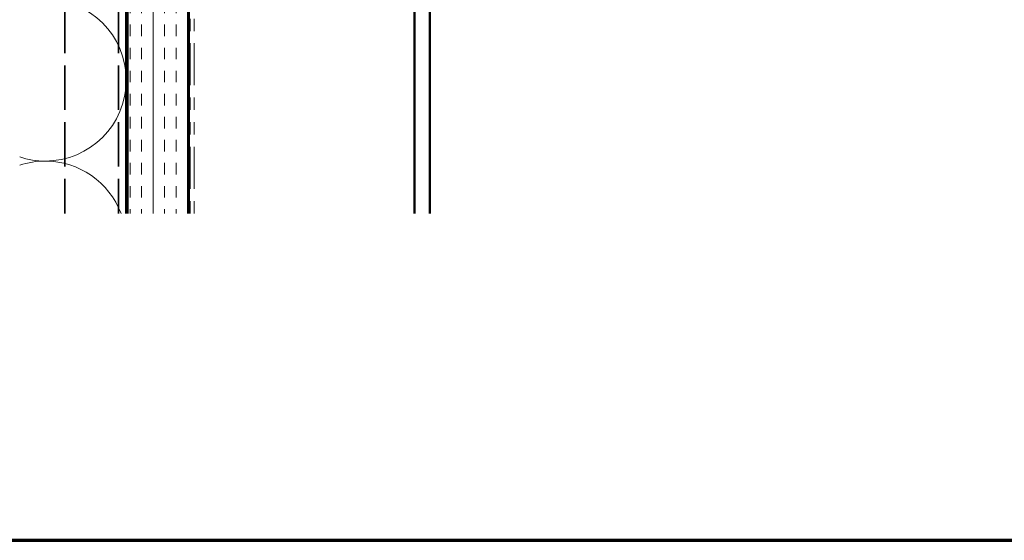
# Model space of a CAD drawing. Units: inches. Extents: x -1 to 71, y -279 to 21.
# Drawn here: x 6 to 14, y -16 to -12 of the extents above; entities that cross this region are included whole.
import ezdxf

# ---------------------------------------------------------------- set-up
doc = ezdxf.new("R2010")
doc.units = ezdxf.units.IN
doc.header["$LTSCALE"] = 2
doc.header["$MEASUREMENT"] = 0
doc.linetypes.add('DASHED', pattern=[0.2067, 0.1654, -0.0413])
doc.linetypes.add('DOUBLE_DASH_CHAIN', pattern=[1.2403, 0.6614, -0.0827, 0.1654, -0.0827, 0.1654, -0.0827])
doc.layers.get('0').update_dxf_attribs({"lineweight": 13})
for name, color, linetype, lineweight in [('Border (ANSI)', 7, 'Continuous', 70), ('Hatch (ANSI)', 7, 'Continuous', 18), ('Hidden (ANSI)', 7, 'DASHED', 35), ('Visible (ANSI)', 7, 'Continuous', 50)]:
    doc.layers.add(name, color=color, linetype=linetype, lineweight=lineweight)

# ---------------------------------------------------------------- blocks, each defined once
blk = doc.blocks.new('Borders ATAS A Border')
at = {"layer": 'Border (ANSI)'}
blk.add_line((0.3, 0.3), (16.7, 0.3), dxfattribs=at)

msp = doc.modelspace()

# ---------------------------------------------------------------- hatches: boundary and pattern name
at = {"layer": 'Hatch (ANSI)', "true_color": 0x804000}
h = msp.add_hatch(dxfattribs=at)
h.set_pattern_fill('INSUL', color=36, scale=0.75, angle=90, style=0)
h.set_pattern_definition([(90, (0.49782, -16.82917), (-0.28125, 2e-17), []), (90, (0.40407, -16.82917), (-0.28125, 2e-17), [0.09375, -0.09375]), (90, (0.31032, -16.82917), (-0.28125, 2e-17), [0.09375, -0.09375])])
h.paths.add_polyline_path([(7.039524, -5.652631), (7.039524, -13.771375), (7.539524, -13.771375), (7.539524, -5.652631)])

# ---------------------------------------------------------------- linework, layer by layer
at = {"layer": 'Hidden (ANSI)', "color": 8, "ltscale": 1.091053, "true_color": 0x808080}
for p, q in [((6.529524, -5.652631), (6.529524, -13.771375)), ((6.967024, -5.652631), (6.967024, -13.771375))]:
    msp.add_line(p, q, dxfattribs=at)
at = {"layer": 'Hidden (ANSI)', "color": 150, "linetype": 'Continuous', "lineweight": 18, "true_color": 0x0080ff}
for centre, start, end in [((6.371342, -12.686581), 0, 90), ((6.371342, -12.686581), 270, 0), ((6.371342, -12.686581), 251.5210372, 270), ((6.371342, -14.002944), 90, 108.4789628), ((6.371342, -14.002944), 20.599383, 90)]:
    msp.add_arc(centre, 0.658182, start, end, dxfattribs=at)
at = {"layer": 'Visible (ANSI)', "color": 36, "true_color": 0x804000}
for p, q in [((7.029524, -5.652631), (7.029524, -13.771375)), ((7.039524, -5.652631), (7.039524, -13.771375)), ((7.539524, -5.652631), (7.539524, -13.771375))]:
    msp.add_line(p, q, dxfattribs=at)
at = {"layer": 'Visible (ANSI)', "color": 30, "linetype": 'DOUBLE_DASH_CHAIN', "lineweight": 18, "ltscale": 0.258386, "true_color": 0xff8000}
for p, q in [((7.549524, -5.652631), (7.549524, -13.771375)), ((7.581524, -5.652631), (7.581524, -13.771375))]:
    msp.add_line(p, q, dxfattribs=at)
at = {"layer": 'Visible (ANSI)', "color": 5, "true_color": 0x0000ff}
for p, q in [((9.500418, -10.063161), (9.500597, -13.771375)), ((9.375597, -13.771375), (9.375422, -10.156917))]:
    msp.add_line(p, q, dxfattribs=at)

# ---------------------------------------------------------------- block references
at = {"xscale": 1.333333333333333, "yscale": 1.333333333333333, "zscale": 1.333333333333333}
msp.add_blockref('Borders ATAS A Border', (0.497816, -16.829172), dxfattribs=at)

doc.saveas('drawing.dxf')
